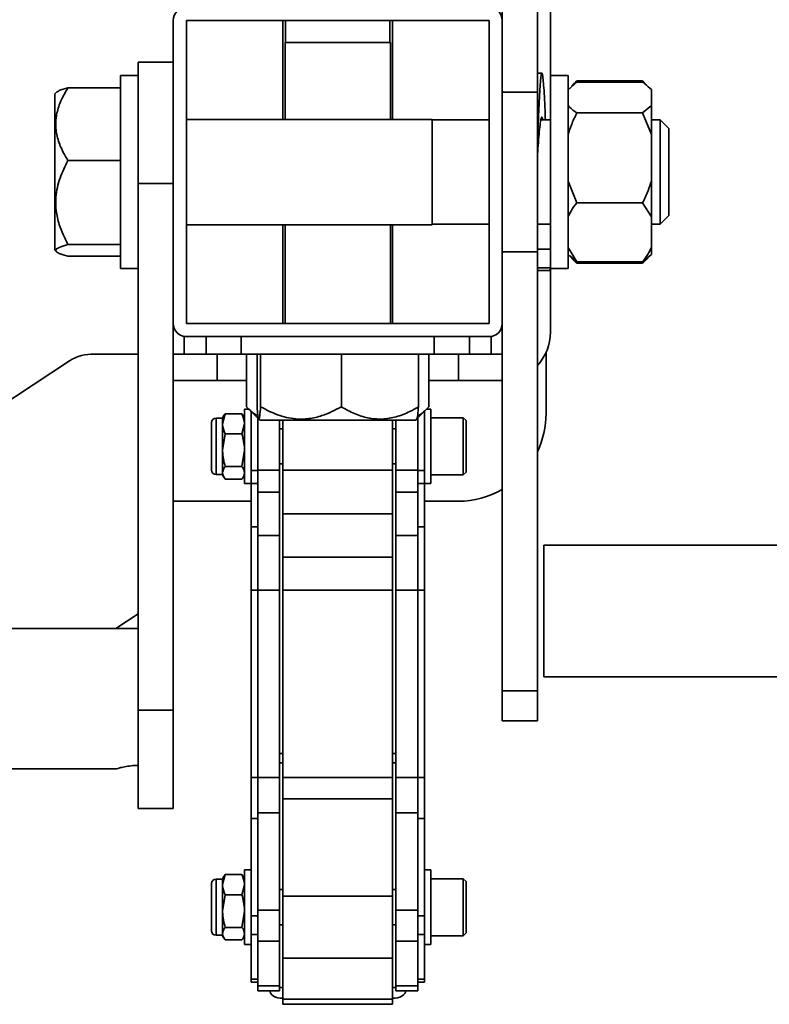
# Model space of a CAD drawing. Units: millimetres. Extents: x -411 to 6454, y 2166 to 4363.
# Drawn here: x 4886 to 5057, y 2549 to 2773 of the extents above; entities that cross this region are included whole.
import ezdxf
from ezdxf.enums import TextEntityAlignment as Align

# ---------------------------------------------------------------- set-up
doc = ezdxf.new("R2010")
doc.units = ezdxf.units.MM
doc.layers.add('FR - Functional Rig Kit', color=7, linetype='Continuous')
doc.styles.add('Annotative', font='arial.ttf')

# ---------------------------------------------------------------- blocks, each defined once
blk = doc.blocks.new('A$Cf87e5006')
at = {"color": 7, "linetype": 'Continuous', "lineweight": 35}
for p, q in [((5415.15, 252.68), (5415.15, 352.68)), ((5407.15, 269), (5407.15, 278.77)), ((5418.15, 273.5), (5418.15, 256.5)), ((5332.15, 269), (5332.15, 200)), ((5404.15, 269), (5335.15, 269)), ((5335.15, 269), (5335.15, 200)), ((5357.15, 269), (5357.15, 246.5)), ((5357.77, 269), (5357.77, 264)), ((5381.52, 264), (5381.52, 269)), ((5382.15, 246.5), (5382.15, 269)), ((5404.15, 200), (5404.15, 269)), ((5407.15, 200), (5407.15, 269)), ((5357.65, 264), (5357.65, 246.5)), ((5357.65, 264), (5376.06, 264)), ((5376.06, 264), (5381.65, 264)), ((5381.65, 246.5), (5381.65, 264)), ((5324.15, 231.91), (5324.15, 259.5)), ((5324.15, 259.5), (5332.15, 259.5)), ((5324.15, 256.5), (5320.15, 256.5)), ((5320.15, 212.5), (5320.15, 256.5)), ((5416.19, 257), (5415.15, 257)), ((5422.15, 256.5), (5418.15, 256.5)), ((5418.15, 212.5), (5418.15, 256.5)), ((5422.15, 212.5), (5422.15, 256.5)), ((5320.15, 253.67), (5308.15, 253.67)), ((5422.15, 253.26), (5424.15, 254.95)), ((5422.48, 253.61), (5422.15, 253.28)), ((5423.58, 254.71), (5422.92, 254.05)), ((5423.59, 254.69), (5424.15, 255.25)), ((5424.15, 255.25), (5439.15, 255.25)), ((5424.15, 254.95), (5439.15, 254.95)), ((5439.15, 255.25), (5439.64, 254.69)), ((5441.15, 253.28), (5440.82, 253.61)), ((5305.52, 252.66), (5305.15, 252.28)), ((5305.15, 252.28), (5305.15, 245.27)), ((5407.15, 252.68), (5415.15, 252.68)), ((5415.15, 216.32), (5415.15, 252.68)), ((5441.15, 253.26), (5441.15, 253.28)), ((5441.15, 249.64), (5441.15, 253.26)), ((5441.15, 249.64), (5439.15, 247.95)), ((5441.15, 249.64), (5441.15, 243.02)), ((5424.15, 247.95), (5439.15, 247.95)), ((5439.15, 247.95), (5441.15, 243.02)), ((5305.15, 245.27), (5305.15, 216.72)), ((5391.15, 246.5), (5335.15, 246.5)), ((5391.15, 246.5), (5391.15, 241.77)), ((5404.15, 246.38), (5391.15, 246.38)), ((5418.15, 246.38), (5415.96, 246.38)), ((5443.15, 246.38), (5441.15, 246.38)), ((5445.15, 244.38), (5443.15, 246.38)), ((5443.15, 246.38), (5443.15, 241.69)), ((5441.15, 232.45), (5441.15, 243.02)), ((5445.15, 244.38), (5445.15, 240.48)), ((5391.15, 241.77), (5391.15, 222.5)), ((5443.15, 241.69), (5443.15, 222.63)), ((5445.15, 240.48), (5445.15, 224.63)), ((5320.15, 237.13), (5308.15, 237.13)), ((5324.15, 231.91), (5332.15, 231.91)), ((5324.15, 111.91), (5324.15, 231.91)), ((5424.15, 227.51), (5422.15, 232.45)), ((5441.15, 224.26), (5441.15, 232.45)), ((5424.15, 227.51), (5439.15, 227.51)), ((5439.15, 227.51), (5441.15, 224.26)), ((5443.15, 222.63), (5445.15, 224.63)), ((5335.15, 222.5), (5391.15, 222.5)), ((5357.15, 222.5), (5357.15, 200)), ((5357.65, 222.5), (5357.65, 200)), ((5381.65, 200), (5381.65, 222.5)), ((5382.15, 200), (5382.15, 222.5)), ((5391.15, 222.63), (5404.15, 222.63)), ((5415.15, 222.63), (5418.15, 222.63)), ((5441.15, 217.3), (5441.15, 224.26)), ((5441.15, 222.63), (5443.15, 222.63)), ((5320.15, 217.96), (5308.15, 217.96)), ((5305.15, 216.72), (5305.52, 216.34)), ((5407.15, 216.32), (5415.15, 216.32)), ((5415.15, 216.93), (5418.15, 216.93)), ((5415.15, 116.32), (5415.15, 216.32)), ((5424.15, 214.05), (5422.15, 217.3)), ((5422.15, 215.72), (5422.48, 215.39)), ((5422.48, 215.39), (5423.58, 214.29)), ((5422.55, 215.41), (5424.15, 214.05)), ((5439.69, 214.26), (5440.82, 215.39)), ((5440.82, 215.39), (5441.15, 215.72)), ((5441.15, 215.72), (5441.15, 217.3)), ((5320.15, 215.33), (5308.15, 215.33)), ((5423.59, 214.31), (5424.15, 213.75)), ((5424.15, 214.05), (5439.15, 214.05)), ((5424.15, 213.75), (5439.15, 213.75)), ((5439.61, 214.37), (5439.15, 213.75)), ((5439.15, 213.75), (5439.64, 214.31)), ((5320.15, 212.5), (5324.15, 212.5)), ((5415.15, 212.67), (5418.15, 212.67)), ((5415.15, 212.04), (5417.91, 212.04)), ((5418.15, 212.5), (5422.15, 212.5)), ((5418.15, 212.5), (5418.15, 198)), ((5332.15, 111.91), (5332.15, 200)), ((5335.15, 200), (5404.15, 200)), ((5407.15, 116.32), (5407.15, 200)), ((5334.65, 197), (5334.65, 193)), ((5335.15, 197), (5404.15, 197)), ((5339.65, 193), (5339.65, 197)), ((5347.65, 197), (5347.65, 193)), ((5391.65, 193), (5391.65, 197)), ((5399.65, 197), (5399.65, 193)), ((5404.65, 193), (5404.65, 197)), ((5314.15, 193.03), (5324.15, 193.03)), ((5342.15, 193), (5332.15, 193)), ((5342.15, 187), (5342.15, 193)), ((5347.65, 193), (5342.15, 193)), ((5391.65, 193), (5347.65, 193)), ((5348.87, 193), (5348.87, 181)), ((5351.25, 193), (5351.25, 181)), ((5352.07, 193), (5352.07, 181)), ((5370.47, 193), (5370.47, 181)), ((5388.05, 193), (5388.05, 181)), ((5390.43, 193), (5390.43, 181)), ((5397.15, 193), (5391.65, 193)), ((5397.15, 187), (5397.15, 193)), ((5407.15, 193), (5397.15, 193)), ((5417.15, 179.5), (5417.15, 193.42)), ((5226.49, 137.58), (5308.49, 191.49)), ((5332.15, 187), (5342.15, 187)), ((5342.15, 187), (5348.87, 187)), ((5390.43, 187), (5397.15, 187)), ((5397.15, 187), (5407.15, 187)), ((5349.37, 180.5), (5348.4, 180.5)), ((5348.4, 180.5), (5348.4, 163.5)), ((5348.87, 181), (5351.61, 178.25)), ((5349.9, 179.97), (5349.9, 166.49)), ((5387.69, 178.25), (5390.43, 181)), ((5389.4, 179.97), (5389.4, 166.49)), ((5390.9, 180.5), (5389.93, 180.5)), ((5390.9, 180.5), (5390.9, 163.5)), ((5340.9, 177.4), (5340.9, 167)), ((5343.4, 178.4), (5341.9, 178.4)), ((5341.9, 178.4), (5341.9, 166.08)), ((5343.98, 179.44), (5343.4, 177.14)), ((5343.7, 179.02), (5343.4, 178.5)), ((5343.4, 178.5), (5343.4, 177.14)), ((5343.98, 179.44), (5347.82, 179.44)), ((5348.4, 178.5), (5348.1, 179.02)), ((5351.4, 166.58), (5351.4, 178.47)), ((5351.61, 178.25), (5351.87, 178)), ((5351.87, 178), (5379.14, 178)), ((5356.4, 178), (5356.4, 166.58)), ((5357.15, 166.58), (5357.15, 178)), ((5379.14, 178), (5387.43, 178)), ((5382.15, 166.58), (5382.15, 178)), ((5382.9, 166.58), (5382.9, 178)), ((5387.43, 178), (5387.69, 178.25)), ((5387.9, 178.47), (5387.9, 166.58)), ((5398.27, 178.5), (5390.9, 178.5)), ((5398.9, 177.88), (5398.27, 178.5)), ((5398.27, 165.5), (5398.27, 178.5)), ((5398.9, 177.88), (5398.9, 166.13)), ((5343.4, 177.14), (5343.4, 171.12)), ((5347.82, 174.84), (5348.4, 177.14)), ((5357.15, 176), (5356.4, 176)), ((5382.9, 176), (5382.15, 176)), ((5343.98, 174.84), (5343.4, 171.12)), ((5343.98, 174.84), (5347.82, 174.84)), ((5343.4, 171.12), (5343.4, 165.98)), ((5347.82, 167.4), (5348.4, 171.12)), ((5340.9, 167), (5340.9, 166.6)), ((5341.9, 166.08), (5341.9, 165.6)), ((5343.98, 167.4), (5347.82, 167.4)), ((5351.4, 166.49), (5349.9, 166.49)), ((5349.9, 166.49), (5349.9, 163.51)), ((5356.4, 166.58), (5351.4, 166.58)), ((5351.4, 161.6), (5351.4, 166.58)), ((5356.4, 168), (5357.15, 168)), ((5356.4, 161.6), (5356.4, 166.58)), ((5357.15, 156.62), (5357.15, 166.58)), ((5357.15, 166.58), (5382.15, 166.58)), ((5382.15, 168), (5382.9, 168)), ((5382.15, 156.62), (5382.15, 166.58)), ((5387.9, 166.58), (5382.9, 166.58)), ((5382.9, 161.6), (5382.9, 166.58)), ((5387.9, 161.6), (5387.9, 166.58)), ((5389.4, 166.49), (5387.9, 166.49)), ((5389.4, 166.49), (5389.4, 163.51)), ((5398.27, 165.5), (5398.9, 166.13)), ((5341.9, 165.6), (5343.4, 165.6)), ((5343.4, 165.98), (5343.4, 165.5)), ((5343.4, 165.5), (5343.7, 164.98)), ((5343.98, 164.56), (5347.82, 164.56)), ((5348.1, 164.98), (5348.4, 165.5)), ((5390.9, 165.5), (5398.27, 165.5)), ((5348.4, 163.5), (5349.9, 163.5)), ((5351.4, 163.51), (5349.9, 163.51)), ((5349.9, 163.51), (5349.9, 153.7)), ((5351.4, 161.6), (5356.4, 161.6)), ((5351.4, 151.71), (5351.4, 161.6)), ((5356.4, 161.6), (5356.4, 151.71)), ((5382.9, 161.6), (5387.9, 161.6)), ((5382.9, 151.71), (5382.9, 161.6)), ((5389.4, 163.51), (5387.9, 163.51)), ((5387.9, 161.6), (5387.9, 151.71)), ((5389.4, 163.51), (5389.4, 153.7)), ((5389.4, 163.5), (5390.9, 163.5)), ((5332.15, 159.5), (5349.9, 159.5)), ((5389.4, 159.5), (5397.15, 159.5)), ((5357.15, 156.62), (5382.15, 156.62)), ((5357.15, 146.73), (5357.15, 156.62)), ((5382.15, 146.73), (5382.15, 156.62)), ((5351.4, 153.7), (5349.9, 153.7)), ((5349.9, 153.7), (5349.9, 139.26)), ((5389.4, 153.7), (5387.9, 153.7)), ((5389.4, 153.7), (5389.4, 139.26)), ((5356.4, 151.71), (5351.4, 151.71)), ((5351.4, 139.26), (5351.4, 151.71)), ((5356.4, 151.71), (5356.4, 139.26)), ((5387.9, 151.71), (5382.9, 151.71)), ((5382.9, 139.26), (5382.9, 151.71)), ((5387.9, 151.71), (5387.9, 139.26)), ((5547.29, 149.5), (5416.64, 149.5)), ((5416.64, 149.5), (5416.64, 119.5)), ((5357.15, 146.73), (5382.15, 146.73)), ((5357.15, 139.26), (5357.15, 146.73)), ((5382.15, 139.26), (5382.15, 146.73)), ((5351.4, 139.26), (5349.9, 139.26)), ((5349.9, 139.26), (5349.9, 96.55)), ((5356.4, 139.26), (5351.4, 139.26)), ((5351.4, 96.55), (5351.4, 139.26)), ((5356.4, 139.26), (5356.4, 96.55)), ((5357.15, 139.26), (5382.15, 139.26)), ((5357.15, 96.55), (5357.15, 139.26)), ((5382.15, 96.55), (5382.15, 139.26)), ((5387.9, 139.26), (5382.9, 139.26)), ((5382.9, 96.55), (5382.9, 139.26)), ((5389.4, 139.26), (5387.9, 139.26)), ((5387.9, 139.26), (5387.9, 96.55)), ((5389.4, 139.26), (5389.4, 96.55)), ((5324.15, 133.86), (5319.05, 130.5)), ((5324.15, 130.5), (4079.55, 130.5)), ((5416.64, 119.5), (5547.29, 119.5)), ((5407.15, 116.32), (5415.15, 116.32)), ((5407.15, 109.5), (5407.15, 116.32)), ((5415.15, 109.5), (5415.15, 116.32)), ((5324.15, 111.91), (5332.15, 111.91)), ((5324.15, 89.5), (5324.15, 111.91)), ((5332.15, 89.5), (5332.15, 111.91)), ((5407.15, 109.5), (5415.15, 109.5)), ((5356.4, 102), (5357.15, 102)), ((5382.15, 102), (5382.9, 102)), ((5357.15, 99.89), (5356.4, 99.89)), ((5382.9, 99.89), (5382.15, 99.89)), ((4144.65, 98.5), (5319.21, 98.5)), ((5351.4, 96.55), (5349.9, 96.55)), ((5349.9, 96.55), (5349.9, 87.23)), ((5356.4, 96.55), (5351.4, 96.55)), ((5351.4, 88.51), (5351.4, 96.55)), ((5356.4, 96.55), (5356.4, 88.51)), ((5357.15, 96.55), (5382.15, 96.55)), ((5357.15, 91.73), (5357.15, 96.55)), ((5382.15, 91.73), (5382.15, 96.55)), ((5387.9, 96.55), (5382.9, 96.55)), ((5382.9, 88.51), (5382.9, 96.55)), ((5389.4, 96.55), (5387.9, 96.55)), ((5387.9, 96.55), (5387.9, 88.51)), ((5389.4, 96.55), (5389.4, 87.23)), ((5357.15, 91.73), (5382.15, 91.73)), ((5357.15, 69.52), (5357.15, 91.73)), ((5382.15, 69.52), (5382.15, 91.73)), ((5324.15, 89.5), (5332.15, 89.5)), ((5356.4, 88.51), (5351.4, 88.51)), ((5351.4, 66.3), (5351.4, 88.51)), ((5356.4, 88.51), (5356.4, 66.3)), ((5387.9, 88.51), (5382.9, 88.51)), ((5382.9, 66.3), (5382.9, 88.51)), ((5387.9, 88.51), (5387.9, 66.3)), ((5351.4, 87.23), (5349.9, 87.23)), ((5349.9, 87.23), (5349.9, 65.02)), ((5389.4, 87.23), (5387.9, 87.23)), ((5389.4, 87.23), (5389.4, 65.02)), ((5343.98, 74.44), (5343.4, 72.14)), ((5343.98, 74.44), (5347.82, 74.44)), ((5349.9, 75.5), (5348.4, 75.5)), ((5348.4, 75.5), (5348.4, 58.5)), ((5390.9, 75.5), (5389.4, 75.5)), ((5390.9, 75.5), (5390.9, 58.5)), ((5340.9, 72.4), (5340.9, 62)), ((5343.4, 73.4), (5341.9, 73.4)), ((5341.9, 73.4), (5341.9, 61.08)), ((5343.7, 74.02), (5343.4, 73.5)), ((5343.4, 73.5), (5343.4, 72.14)), ((5343.4, 72.14), (5343.4, 66.12)), ((5347.82, 69.84), (5348.4, 72.14)), ((5348.4, 73.5), (5348.1, 74.02)), ((5398.27, 73.5), (5390.9, 73.5)), ((5398.9, 72.88), (5398.27, 73.5)), ((5398.27, 60.5), (5398.27, 73.5)), ((5398.9, 72.88), (5398.9, 61.13)), ((5343.98, 69.84), (5343.4, 66.12)), ((5343.98, 69.84), (5347.82, 69.84)), ((5357.15, 71), (5356.4, 71)), ((5382.9, 71), (5382.15, 71)), ((5357.15, 69.52), (5382.15, 69.52)), ((5357.15, 55.43), (5357.15, 69.52)), ((5382.15, 55.43), (5382.15, 69.52)), ((5343.4, 66.12), (5343.4, 60.98)), ((5347.82, 62.4), (5348.4, 66.12)), ((5356.4, 66.3), (5351.4, 66.3)), ((5351.4, 59.26), (5351.4, 66.3)), ((5356.4, 59.26), (5356.4, 66.3)), ((5387.9, 66.3), (5382.9, 66.3)), ((5382.9, 59.26), (5382.9, 66.3)), ((5387.9, 59.26), (5387.9, 66.3)), ((5351.4, 65.02), (5349.9, 65.02)), ((5349.9, 65.02), (5349.9, 60.79)), ((5356.4, 63), (5357.15, 63)), ((5382.15, 63), (5382.9, 63)), ((5389.4, 65.02), (5387.9, 65.02)), ((5389.4, 65.02), (5389.4, 60.79)), ((5340.9, 62), (5340.9, 61.6)), ((5341.9, 61.08), (5341.9, 60.6)), ((5341.9, 60.6), (5343.4, 60.6)), ((5343.4, 60.98), (5343.4, 60.5)), ((5343.98, 62.4), (5347.82, 62.4)), ((5351.4, 60.79), (5349.9, 60.79)), ((5349.9, 60.79), (5349.9, 50.63)), ((5389.4, 60.79), (5387.9, 60.79)), ((5389.4, 60.79), (5389.4, 50.63)), ((5398.27, 60.5), (5398.9, 61.13)), ((5343.4, 60.5), (5343.7, 59.98)), ((5343.98, 59.56), (5347.82, 59.56)), ((5348.1, 59.98), (5348.4, 60.5)), ((5348.4, 58.5), (5349.9, 58.5)), ((5351.4, 59.26), (5356.4, 59.26)), ((5351.4, 49.1), (5351.4, 59.26)), ((5356.4, 59.26), (5356.4, 49.1)), ((5382.9, 59.26), (5387.9, 59.26)), ((5382.9, 49.1), (5382.9, 59.26)), ((5387.9, 59.26), (5387.9, 49.1)), ((5389.4, 58.5), (5390.9, 58.5)), ((5390.9, 60.5), (5398.27, 60.5)), ((5357.15, 55.43), (5382.15, 55.43)), ((5357.15, 46.05), (5357.15, 55.43)), ((5382.15, 46.05), (5382.15, 55.43)), ((5351.4, 50.63), (5349.9, 50.63)), ((5349.9, 50.63), (5349.9, 49.93)), ((5349.9, 49.93), (5351.4, 49.93)), ((5389.4, 50.63), (5387.9, 50.63)), ((5387.9, 49.93), (5389.4, 49.93)), ((5389.4, 50.63), (5389.4, 49.93)), ((5356.4, 49.1), (5351.4, 49.1)), ((5351.4, 47.93), (5351.4, 49.1)), ((5351.4, 47.93), (5356.4, 47.93)), ((5356.4, 47.93), (5356.4, 49.1)), ((5387.9, 49.1), (5382.9, 49.1)), ((5382.9, 47.93), (5382.9, 49.1)), ((5382.9, 47.93), (5387.9, 47.93)), ((5387.9, 47.93), (5387.9, 49.1)), ((5357.15, 46.05), (5382.15, 46.05)), ((5357.15, 44.88), (5357.15, 46.05)), ((5357.15, 44.88), (5382.15, 44.88)), ((5382.15, 44.88), (5382.15, 46.05))]:
    blk.add_line(p, q, dxfattribs=at)
at = {"color": 7, "linetype": 'Continuous', "lineweight": 35, "flags": 128}
for points in [[(5354.15, 47.96), (5354.21, 47.63), (5354.38, 47.31), (5354.66, 47.01), (5355.03, 46.75), (5355.48, 46.54), (5356, 46.38), (5356.56, 46.28), (5357.15, 46.25)], [(5356.4, 48.76), (5356.56, 48.74), (5357.15, 48.71)], [(5382.15, 48.71), (5382.74, 48.74), (5382.9, 48.76)], [(5382.15, 46.25), (5382.74, 46.28), (5383.3, 46.38), (5383.82, 46.54), (5384.27, 46.75), (5384.64, 47.01), (5384.92, 47.31), (5385.09, 47.63), (5385.15, 47.96)]]:
    blk.add_lwpolyline(points, dxfattribs=at)
at = {"color": 7, "linetype": 'Continuous', "lineweight": 35}
for centre, radius, start, end in [((5335.15, 269), 3, 90, 180), ((5404.15, 269), 3, 0, 90), ((5335.15, 200), 3, 180, 270), ((5404.15, 200), 3, 270, 0), ((5407.15, 198), 11, 316.6582, 0), ((5313.95, 182.6), 10.44, 88.9227, 121.5484), ((5397.15, 179.5), 20, 334.1581, 0), ((5341.9, 177.4), 1, 90, 180), ((5341.9, 166.6), 1, 180, 270), ((5397.15, 179.5), 20, 270, 300), ((5341.9, 72.4), 1, 90, 180), ((5341.9, 61.6), 1, 180, 270)]:
    blk.add_arc(centre, radius, start, end, dxfattribs=at)
for points, knots in [([(5416.99, 246.38), (5416.96, 247.12), (5416.88, 249.12), (5416.75, 251.81), (5416.59, 254.34), (5416.43, 256.08), (5416.27, 257.01), (5416.12, 257.06), (5415.96, 256.25), (5415.8, 254.61), (5415.65, 252.18), (5415.5, 249.09), (5415.34, 245.42), (5415.22, 242.45), (5415.16, 240.72), (5415.15, 240.42)], [0, 0, 0, 0, 0.049968, 0.13461, 0.2198, 0.304139, 0.389145, 0.474151, 0.55849, 0.643679, 0.728321, 0.812963, 0.898153, 0.982492, 1, 1, 1, 1]), ([(5308.15, 253.67), (5307.6, 252.74), (5306.53, 250.9), (5305.52, 247.94), (5305.24, 244.91), (5305.79, 241.86), (5306.86, 239.28), (5307.79, 237.74), (5308.15, 237.13)], [0, 0, 0, 0, 0.178537, 0.351407, 0.530248, 0.703445, 0.882662, 1, 1, 1, 1]), ([(5305.53, 252.65), (5305.71, 252.78), (5306.18, 253.14), (5307.39, 253.46), (5308.15, 253.67)], [0, 0, 0, 0, 0.370814, 1, 1, 1, 1]), ([(5439.15, 254.95), (5439.31, 254.84), (5440.11, 254.29), (5440.69, 253.72), (5441.15, 253.26)], [0, 0, 0, 0, 0.199113, 1, 1, 1, 1]), ([(5424.15, 247.95), (5423.99, 248.06), (5423.19, 248.61), (5422.61, 249.18), (5422.15, 249.64)], [0, 0, 0, 0, 0.199113, 1, 1, 1, 1]), ([(5416.42, 246.38), (5416.37, 246.59), (5416.25, 247.12), (5416.07, 246.98), (5415.86, 246.09), (5415.65, 244.37), (5415.44, 241.99), (5415.27, 239.7), (5415.18, 238.21), (5415.15, 237.78)], [0, 0, 0, 0, 0.115085, 0.278958, 0.442831, 0.606704, 0.770578, 0.934451, 1, 1, 1, 1]), ([(5422.15, 243.02), (5422.39, 243.76), (5422.93, 245.45), (5423.71, 247.06), (5424.15, 247.95)], [0, 0, 0, 0, 0.440109, 1, 1, 1, 1]), ([(5308.15, 237.13), (5307.5, 235.82), (5306.17, 233.15), (5305.3, 229.22), (5305.38, 225.63), (5306.19, 221.95), (5307.41, 219.47), (5308.15, 217.96)], [0, 0, 0, 0, 0.21619, 0.439772, 0.593427, 0.752217, 1, 1, 1, 1]), ([(5441.15, 232.45), (5440.91, 231.7), (5440.37, 230.01), (5439.59, 228.4), (5439.15, 227.51)], [0, 0, 0, 0, 0.440109, 1, 1, 1, 1]), ([(5422.15, 224.26), (5422.39, 224.75), (5422.93, 225.86), (5423.71, 226.92), (5424.15, 227.51)], [0, 0, 0, 0, 0.440109, 1, 1, 1, 1]), ([(5308.15, 217.96), (5307.5, 217.78), (5306.17, 217.41), (5305.3, 216.88), (5305.38, 216.38), (5306.19, 215.88), (5307.41, 215.54), (5308.15, 215.33)], [0, 0, 0, 0, 0.21619, 0.439772, 0.593427, 0.752217, 1, 1, 1, 1]), ([(5441.15, 217.3), (5440.91, 216.81), (5440.37, 215.7), (5439.59, 214.64), (5439.15, 214.05)], [0, 0, 0, 0, 0.440109, 1, 1, 1, 1]), ([(5439.15, 214.05), (5439.31, 214.16), (5439.95, 214.6), (5440.42, 215.06), (5440.77, 215.4)], [0, 0, 0, 0, 0.24847, 1, 1, 1, 1]), ([(5424.15, 213.75), (5423.99, 213.92), (5423.7, 214.23), (5423.48, 214.55), (5423.39, 214.69)], [0, 0, 0, 0, 0.567344, 1, 1, 1, 1]), ([(5418.15, 212.67), (5418.1, 212.37), (5418.02, 211.89), (5417.94, 212.08), (5417.91, 212.15)], [0, 0, 0, 0, 0.639243, 1, 1, 1, 1]), ([(5348.87, 181), (5349.57, 180.28), (5350.4, 179.42), (5351.32, 179.09), (5351.46, 179.04)], [0, 0, 0, 0, 0.843368, 1, 1, 1, 1]), ([(5351.25, 181), (5351.31, 180.35), (5351.42, 179.02), (5351.59, 178.15), (5351.75, 178.23), (5351.9, 179.04), (5352.01, 180.26), (5352.07, 181)], [0, 0, 0, 0, 0.21619, 0.439772, 0.593427, 0.752217, 1, 1, 1, 1]), ([(5352.07, 181), (5353.33, 180.35), (5355.9, 179.02), (5359.66, 178.15), (5363.11, 178.23), (5366.64, 179.04), (5369.02, 180.26), (5370.47, 181)], [0, 0, 0, 0, 0.21619, 0.439772, 0.593427, 0.752217, 1, 1, 1, 1]), ([(5370.47, 181), (5371.46, 180.46), (5373.41, 179.38), (5376.56, 178.37), (5379.78, 178.09), (5383.02, 178.64), (5385.76, 179.71), (5387.4, 180.64), (5388.05, 181)], [0, 0, 0, 0, 0.178537, 0.351407, 0.530248, 0.703445, 0.882662, 1, 1, 1, 1]), ([(5388.05, 181), (5387.99, 180.36), (5387.88, 179.07), (5387.74, 178.21), (5387.67, 178.27), (5387.66, 178.27)], [0, 0, 0, 0, 0.46285, 0.941526, 1, 1, 1, 1]), ([(5387.83, 178.96), (5387.86, 178.98), (5388.78, 179.34), (5389.62, 180.19), (5390.43, 181)], [0, 0, 0, 0, 0.041061, 1, 1, 1, 1]), ([(5343.71, 179.01), (5343.72, 179.03), (5343.76, 179.18), (5343.88, 179.32), (5343.98, 179.44)], [0, 0, 0, 0, 0.160713, 1, 1, 1, 1]), ([(5348.4, 177.14), (5348.4, 177.19), (5348.39, 177.97), (5348.09, 178.73), (5347.82, 179.44)], [0, 0, 0, 0, 0.070215, 1, 1, 1, 1]), ([(5347.82, 179.44), (5347.92, 179.32), (5348.04, 179.18), (5348.08, 179.03), (5348.09, 179.01)], [0, 0, 0, 0, 0.839287, 1, 1, 1, 1]), ([(5343.4, 177.14), (5343.4, 177.08), (5343.41, 176.31), (5343.71, 175.55), (5343.98, 174.84)], [0, 0, 0, 0, 0.070215, 1, 1, 1, 1]), ([(5348.4, 171.12), (5348.4, 171.21), (5348.39, 172.46), (5348.09, 173.69), (5347.82, 174.84)], [0, 0, 0, 0, 0.070215, 1, 1, 1, 1]), ([(5343.4, 171.12), (5343.4, 171.03), (5343.41, 169.78), (5343.71, 168.55), (5343.98, 167.4)], [0, 0, 0, 0, 0.070215, 1, 1, 1, 1]), ([(5343.98, 167.4), (5343.89, 167.28), (5343.55, 166.82), (5343.47, 166.34), (5343.4, 165.98)], [0, 0, 0, 0, 0.257551, 1, 1, 1, 1]), ([(5348.4, 165.98), (5348.33, 166.34), (5348.25, 166.82), (5347.91, 167.28), (5347.82, 167.4)], [0, 0, 0, 0, 0.742449, 1, 1, 1, 1]), ([(5343.4, 165.98), (5343.41, 165.85), (5343.44, 165.37), (5343.75, 164.91), (5343.98, 164.56)], [0, 0, 0, 0, 0.268634, 1, 1, 1, 1]), ([(5347.82, 164.56), (5348.05, 164.91), (5348.36, 165.37), (5348.39, 165.85), (5348.4, 165.98)], [0, 0, 0, 0, 0.731366, 1, 1, 1, 1]), ([(5319.21, 98.52), (5319.19, 98.51), (5319.12, 98.49), (5319.52, 98.62), (5320.4, 98.86), (5321.73, 99.13), (5323.07, 99.28), (5323.9, 99.3), (5324.15, 99.3)], [0, 0, 0, 0, 0.059103, 0.263403, 0.470277, 0.685765, 0.903551, 1, 1, 1, 1]), ([(5343.71, 74.01), (5343.72, 74.03), (5343.76, 74.18), (5343.88, 74.32), (5343.98, 74.44)], [0, 0, 0, 0, 0.160713, 1, 1, 1, 1]), ([(5348.4, 72.14), (5348.4, 72.19), (5348.39, 72.97), (5348.09, 73.73), (5347.82, 74.44)], [0, 0, 0, 0, 0.070215, 1, 1, 1, 1]), ([(5347.82, 74.44), (5347.92, 74.32), (5348.04, 74.18), (5348.08, 74.03), (5348.09, 74.01)], [0, 0, 0, 0, 0.839287, 1, 1, 1, 1]), ([(5343.4, 72.14), (5343.4, 72.08), (5343.41, 71.31), (5343.71, 70.55), (5343.98, 69.84)], [0, 0, 0, 0, 0.070215, 1, 1, 1, 1]), ([(5348.4, 66.12), (5348.4, 66.21), (5348.39, 67.46), (5348.09, 68.69), (5347.82, 69.84)], [0, 0, 0, 0, 0.070215, 1, 1, 1, 1]), ([(5343.4, 66.12), (5343.4, 66.03), (5343.41, 64.78), (5343.71, 63.55), (5343.98, 62.4)], [0, 0, 0, 0, 0.070215, 1, 1, 1, 1]), ([(5343.98, 62.4), (5343.89, 62.28), (5343.55, 61.82), (5343.47, 61.34), (5343.4, 60.98)], [0, 0, 0, 0, 0.257551, 1, 1, 1, 1]), ([(5343.4, 60.98), (5343.41, 60.85), (5343.44, 60.37), (5343.75, 59.91), (5343.98, 59.56)], [0, 0, 0, 0, 0.268634, 1, 1, 1, 1]), ([(5348.4, 60.98), (5348.33, 61.34), (5348.25, 61.82), (5347.91, 62.28), (5347.82, 62.4)], [0, 0, 0, 0, 0.742449, 1, 1, 1, 1]), ([(5347.82, 59.56), (5348.05, 59.91), (5348.36, 60.37), (5348.39, 60.85), (5348.4, 60.98)], [0, 0, 0, 0, 0.731366, 1, 1, 1, 1])]:
    blk.add_open_spline(points, degree=3, knots=knots, dxfattribs=at)
blk = doc.blocks.new('A$C3944807b')
at = {"layer": 'FR - Functional Rig Kit'}
blk.add_blockref('A$Cf87e5006', (0, 371.94), dxfattribs=at)
at = {"style": 'Annotative'}
blk.add_attdef('960I-AAB', text='', height=100, dxfattribs=at).set_placement((3440.91, 86.27), align=Align.MIDDLE_CENTER)

msp = doc.modelspace()

# ---------------------------------------------------------------- block references
at = {"layer": 'FR - Functional Rig Kit'}
msp.add_blockref('A$C3944807b', (-410.67, 2131.92), dxfattribs=at)

doc.saveas('drawing.dxf')
